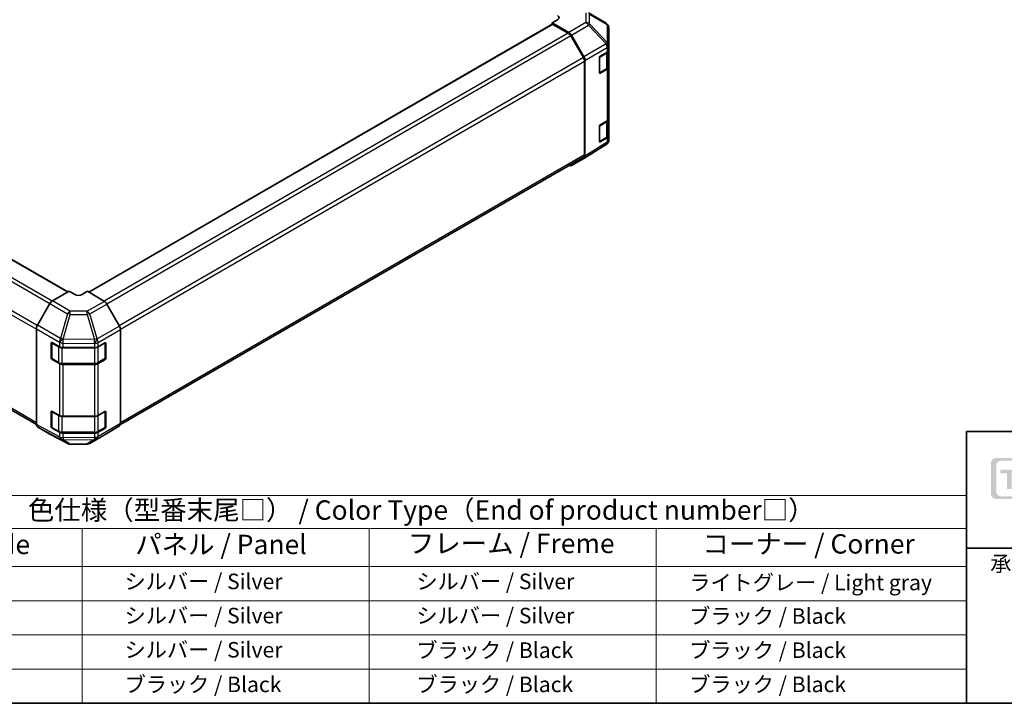
# Model space of a CAD drawing. Units: millimetres. Extents: x 43 to 6751, y 5 to 867.
# Drawn here: x 307 to 688, y 24 to 288 of the extents above; entities that cross this region are included whole.
import ezdxf
from ezdxf.enums import TextEntityAlignment as Align

# ---------------------------------------------------------------- set-up
doc = ezdxf.new("R2010")
doc.units = ezdxf.units.MM
doc.header["$LTSCALE"] = 3
for name, color, linetype, lineweight in [('Border (ISO)', 7, 'Continuous', 35), ('Hatch (ISO)', 1, 'Continuous', 18), ('Symbol (ISO)', 7, 'Continuous', 18), ('Title (ISO)', 7, 'Continuous', 35), ('Visible (ISO)', 7, 'Continuous', 35), ('Visible Narrow (ISO)', 7, 'Continuous', 25)]:
    doc.layers.add(name, color=color, linetype=linetype, lineweight=lineweight)
doc.styles.add('Note Text (TK)', font='txt')
doc.styles.add('Note Text (TK2)', font='txt')
doc.styles.add('文字スタイル67', font='arial.ttf')

# ---------------------------------------------------------------- blocks, each defined once
blk = doc.blocks.new('図面枠 tk図枠')
at = {"layer": 'Border (ISO)'}
blk.add_line((14.5, 8), (405.5, 8), dxfattribs=at)
blk = doc.blocks.new('表題欄 tk表題欄')
at = {"layer": 'Hatch (ISO)'}
h = blk.add_hatch(color=256, dxfattribs=at)
edge = h.paths.add_edge_path(flags=0)
edge.add_arc((95.58, 236.3), 0.596, 270, 360)
edge.add_line((96.17, 236.3), (96.17, 239.71))
edge.add_arc((95.58, 239.71), 0.596, 0, 90)
edge.add_line((95.58, 240.31), (79.14, 240.31))
edge.add_arc((79.14, 239.71), 0.596, 90, 180)
edge.add_line((78.54, 239.71), (78.54, 236.3))
edge.add_arc((79.14, 236.3), 0.596, 180, 270)
edge.add_line((79.14, 235.7), (95.58, 235.7))
edge = h.paths.add_edge_path()
edge.add_line((77.84, 239.96), (77.84, 236.05))
edge.add_arc((78.54, 236.05), 0.702, 180, 270)
edge.add_line((78.54, 235.35), (96.17, 235.35))
edge.add_arc((96.17, 236.05), 0.702, 270, 360)
edge.add_line((96.87, 236.05), (96.87, 239.96))
edge.add_arc((96.17, 239.96), 0.702, 0, 90)
edge.add_line((96.17, 240.66), (78.54, 240.66))
edge.add_arc((78.54, 239.96), 0.702, 90, 180)
blk.add_hatch(color=256, dxfattribs=at).paths.add_polyline_path([(79.07, 239.15), (79.07, 238.66), (79.92, 238.66), (79.92, 236.66), (80.51, 236.66), (80.51, 238.66), (81.36, 238.66), (81.36, 239.15)])
at = {"layer": 'Title (ISO)'}
for p, q in [((74.71, 244.05), (255.71, 244.05)), ((74.71, 209.05), (74.71, 244.05)), ((74.71, 229.05), (230.71, 229.05)), ((255.71, 209.05), (74.71, 209.05))]:
    blk.add_line(p, q, dxfattribs=at)
at = {"layer": 'Title (ISO)', "color": 1, "insert": (87.21, 227.05), "char_height": 2, "attachment_point": 5, "line_spacing_factor": 1.5, "style": 'Note Text (TK)'}
blk.add_mtext('\\fＭＳ Ｐゴシック|b0|i0;\\H2.0000;承認/Approved', dxfattribs=at)
at = {"layer": 'Title (ISO)', "color": 7}
for tag, p, height, style in [('<品名>_001', (157.28, 235.53), 2.5, 'Note Text (TK)'), ('<Title>_001', (157.71, 230.55), 2, '文字スタイル67'), ('<尺度>_001', (240.82, 222.3), 2.5, 'Note Text (TK)'), ('<ページ_No.>_001', (238.1, 213.3), 2.5, 'Note Text (TK)'), ('<総ページ数>_001', (246.79, 213.3), 2.5, 'Note Text (TK)'), ('作成日_001', (175.63, 211.26), 2.5, 'Note Text (TK)')]:
    blk.add_attdef(tag, p, '', height=height, dxfattribs=dict(at, style=style))
at = {"layer": 'Title (ISO)', "color": 7, "style": 'Note Text (TK)'}
blk.add_attdef('<承認>', text='', height=2.5, dxfattribs=at).set_placement((87.21, 217.05), align=Align.MIDDLE_CENTER)
blk = doc.blocks.new('テーブル1')
at = {"layer": 'Symbol (ISO)'}
for p, q in [((80.5, 34.78), (224.5, 34.78)), ((224.5, 34.78), (224.5, 30.5)), ((80.5, 30.5), (224.5, 30.5)), ((110.5, 30.5), (110.5, 25.6)), ((147.5, 30.5), (147.5, 25.6)), ((184.5, 30.5), (184.5, 25.6)), ((224.5, 30.5), (224.5, 25.6)), ((80.5, 25.6), (224.5, 25.6)), ((110.5, 25.6), (110.5, 8)), ((147.5, 25.6), (147.5, 8)), ((184.5, 25.6), (184.5, 8)), ((224.5, 25.6), (224.5, 8)), ((80.5, 21.2), (224.5, 21.2)), ((80.5, 16.8), (224.5, 16.8)), ((80.5, 12.4), (224.5, 12.4)), ((80.5, 8), (224.5, 8))]:
    blk.add_line(p, q, dxfattribs=at)
at = {"layer": 'Symbol (ISO)', "color": 7, "attachment_point": 7}
for s, insert, char_height, style in [('色仕様（型番末尾□） / Color Type（End of product number□）', (103.51, 30.86), 2.5, 'Note Text (TK)'), ('記号 / Code', (85.86, 26.43), 2.5, 'Note Text (TK)'), ('パネル / Panel', (117.34, 26.43), 2.5, 'Note Text (TK)'), ('フレーム / Freme', (152.48, 26.56), 2.5, 'Note Text (TK)'), ('コーナー / Corner', (190.45, 26.5), 2.5, 'Note Text (TK)'), ('       シルバー / Silver', (111.7, 22.07), 2, 'Note Text (TK2)'), ('        シルバー / Silver', (148.7, 22.07), 2, 'Note Text (TK2)'), ('     ライトグレー / Light gray', (185.7, 21.93), 2, 'Note Text (TK2)'), ('       シルバー / Silver', (111.7, 17.67), 2, 'Note Text (TK2)'), ('        シルバー / Silver', (148.7, 17.67), 2, 'Note Text (TK2)'), ('     ブラック / Black', (185.7, 17.61), 2, 'Note Text (TK2)'), ('       シルバー / Silver', (111.7, 13.27), 2, 'Note Text (TK2)'), ('        ブラック / Black', (148.7, 13.21), 2, 'Note Text (TK2)'), ('     ブラック / Black', (185.7, 13.21), 2, 'Note Text (TK2)'), ('       ブラック / Black', (111.7, 8.81), 2, 'Note Text (TK2)'), ('        ブラック / Black', (148.7, 8.81), 2, 'Note Text (TK2)'), ('     ブラック / Black', (185.7, 8.81), 2, 'Note Text (TK2)')]:
    blk.add_mtext(s, dxfattribs=dict(at, insert=insert, char_height=char_height, style=style))

msp = doc.modelspace()

# ---------------------------------------------------------------- linework, layer by layer
at = {"layer": 'Visible (ISO)'}
for p, q in [((527.3102, 290.8301), (534.1554, 286.7796)), ((325.9797, 182.922), (146.8317, 286.3531)), ((513.3201, 286.3531), (334.1018, 182.8814)), ((515.3379, 288.1227), (513.2166, 286.9407)), ((513.2166, 286.9407), (519.701, 283.1969)), ((513.2166, 286.9407), (513.2166, 286.2933)), ((519.4897, 282.9107), (513.5701, 286.3283)), ((525.3182, 273.4919), (520.4897, 281.855)), ((520.7009, 282.1415), (525.5304, 273.7766)), ((535.1369, 278.1548), (535.1369, 285.0584)), ((535.1369, 276.4098), (535.1369, 278.1548)), ((531.85, 273.9782), (534.5756, 275.6077)), ((534.8541, 269.946), (534.8541, 275.8178)), ((535.1369, 276.4098), (535.1369, 269.8778)), ((525.7324, 235.9737), (525.7324, 272.0981)), ((525.9445, 272.3829), (525.9445, 235.4439)), ((531.5026, 267.6468), (531.5026, 273.3622)), ((531.6099, 267.4932), (534.2061, 268.9922)), ((534.5756, 269.0757), (531.85, 267.4462)), ((535.1369, 249.8737), (535.1369, 269.8778)), ((531.85, 247.442), (534.5756, 249.0716)), ((534.8541, 243.4098), (534.8541, 249.2817)), ((535.1369, 249.8737), (535.1369, 243.3417)), ((531.5026, 241.1106), (531.5026, 246.8261)), ((534.1724, 239.8722), (525.5477, 234.5388)), ((531.6099, 240.9571), (534.2061, 242.456)), ((534.5756, 242.5396), (531.85, 240.9101)), ((534.7614, 240.4297), (534.7778, 240.4532)), ((535.1369, 241.5967), (535.1369, 243.3417)), ((134.8337, 235.0582), (313.8126, 131.7246)), ((346.2985, 131.7011), (525.3182, 235.0582)), ((525.5304, 234.5285), (520.7009, 231.7402)), ((326.5404, 183.2457), (320.0559, 179.5019)), ((328.6617, 181.9782), (326.5404, 183.2457)), ((333.6115, 183.1744), (331.4901, 181.9497)), ((340.1049, 179.2945), (333.6115, 183.1744)), ((319.0561, 178.4464), (314.2266, 170.0815)), ((345.9339, 169.7481), (341.0889, 178.2382)), ((313.8125, 168.6879), (313.8125, 131.7489)), ((346.3394, 168.3693), (346.3394, 132.0674)), ((319.5681, 157.4197), (319.5681, 163.1352)), ((319.735, 163.3231), (319.735, 157.2811)), ((319.9278, 163.3429), (322.7502, 161.7693)), ((324.1395, 161.4452), (336.3186, 161.4452)), ((337.7328, 161.7834), (340.329, 163.2823)), ((340.4168, 163.3202), (340.4168, 157.2811)), ((340.6825, 163.0782), (340.6825, 157.3627)), ((319.885, 157.0213), (322.4812, 155.5223)), ((322.7502, 155.2373), (319.9278, 156.8109)), ((337.6707, 155.5223), (340.2668, 157.0213)), ((340.329, 156.7503), (337.7328, 155.2514)), ((323.8333, 155.1947), (336.3186, 155.1947)), ((336.3186, 154.9132), (324.1395, 154.9132)), ((319.5681, 130.8836), (319.5681, 136.5991)), ((319.735, 136.787), (319.735, 130.7449)), ((319.9278, 136.8067), (322.7502, 135.2331)), ((324.1395, 134.9091), (336.3186, 134.9091)), ((337.7328, 135.2473), (340.329, 136.7462)), ((340.4168, 136.7841), (340.4168, 130.7449)), ((340.6825, 136.5421), (340.6825, 130.8266)), ((314.2266, 130.8334), (319.0561, 128.0451)), ((319.885, 130.4851), (322.4812, 128.9862)), ((322.7502, 128.7012), (319.9278, 130.2748)), ((337.6707, 128.9862), (340.2668, 130.4851)), ((340.329, 130.2142), (337.7328, 128.7153)), ((341.0889, 128.2612), (345.9339, 131.1569)), ((319.0737, 128.0353), (325.9344, 124.3461)), ((323.8333, 128.6585), (336.3186, 128.6585)), ((336.3186, 128.3771), (324.1395, 128.3771)), ((334.4739, 124.4419), (341.0802, 128.2561)), ((326.9018, 124.1077), (333.4941, 124.1741))]:
    msp.add_line(p, q, dxfattribs=at)
for centre, radius, start, end in [((533.1369, 285.0584), 2, 0, 59.386066), ((531.4599, 267.7531), 0.3, 288.129254, 300), ((531.4599, 241.2169), 0.3, 288.129254, 300), ((533.1205, 241.5732), 2, 301.731699, 325.128708), ((533.1369, 241.5967), 2, 325.128708, 0), ((320.035, 163.3231), 0.3, 168.129254, 180), ((320.035, 157.2811), 0.3, 180, 240), ((340.1168, 157.2811), 0.3, 300, 0), ((320.035, 136.787), 0.3, 168.129254, 180), ((320.035, 130.7449), 0.3, 180, 240), ((340.1168, 130.7449), 0.3, 300, 0), ((326.8816, 126.1076), 2, 241.731699, 270.577389), ((333.4739, 126.174), 2, 270.577389, 300)]:
    msp.add_arc(centre, radius, start, end, dxfattribs=at)
for centre, major_axis, ratio, start_param, end_param in [((513.9237, 288.9392), (-1.9999, 0.0297), 0.56718765, 2.36462177, 3.9354181), ((513.5701, 285.9201), (-0.25, 0.433), 0.57735027, 5.49778714, 6.28318531), ((519.4897, 281.2777), (-1, 1.7321), 0.57735027, 4.71238898, 5.49778714), ((519.7006, 281.5639), (1, -1.7321), 0.57752615, 1.57079633, 2.3560422), ((533.1369, 276.4098), (2, 0), 0.57735027, 5.51524044, 6.28318531), ((524.3182, 272.9146), (-1, 1.7321), 0.57735027, 3.92699082, 4.71238898), ((524.5301, 273.199), (1, -1.7321), 0.57752615, 0.78555046, 1.57079633), ((531.85, 273.5699), (-0.2436, -0.4367), 0.56718765, 3.91856353, 5.48935986), ((531.85, 267.8544), (-0.2436, -0.4367), 0.56718765, 5.48935986, 7.06015619), ((533.1369, 269.8778), (2, 0), 0.57735027, 5.51524044, 6.28318531), ((533.1369, 249.8737), (2, 0), 0.57735027, 5.51524044, 6.28318531), ((531.85, 247.0338), (-0.2436, -0.4367), 0.56718765, 3.91856353, 5.48935986), ((531.85, 241.3183), (-0.2436, -0.4367), 0.56718765, 5.48935986, 7.06015619), ((533.1369, 243.3417), (2, 0), 0.57735027, 5.51524044, 6.28318531), ((524.3182, 236.7902), (1, -1.7321), 0.57735027, 0, 0.78539816), ((524.5301, 236.2611), (1.0003, -1.7326), 0.57717444, 0, 0.78524587), ((519.7006, 233.4728), (1.0003, -1.7326), 0.57717444, 5.51284541, 6.28318531), ((320.0564, 177.8689), (-1, -1.7321), 0.57752615, 3.92714311, 4.71238898), ((330.0759, 182.7947), (1.9999, -0.0308), 0.58733688, 3.93602746, 5.50682378), ((340.0802, 177.676), (-1, 1.7321), 0.57735027, 4.70366233, 5.48033385), ((315.2269, 169.504), (-1, -1.7321), 0.57752615, 4.71238898, 5.49763485), ((344.9252, 169.1858), (-1, 1.7321), 0.57735027, 3.92699082, 4.70366233), ((319.9278, 162.9346), (0.2567, -0.4291), 0.58733688, 2.34715785, 3.91795418), ((324.1395, 162.5999), (2, 0), 0.57735027, 3.94444411, 4.71238898), ((336.3186, 162.5999), (2, 0), 0.57735027, 4.71238898, 5.49778714), ((340.329, 162.8741), (0.25, 0.433), 0.57735027, 5.49778714, 7.06858347), ((319.9278, 157.2192), (0.2567, -0.4291), 0.58733688, 3.91795418, 5.4887505), ((340.329, 157.1586), (0.25, 0.433), 0.57735027, 3.92699082, 5.49778714), ((324.1395, 156.0679), (-2, 0), 0.57735027, 0.80285146, 1.57079633), ((336.3186, 156.0679), (-2, 0), 0.57735027, 1.57079633, 2.35619449), ((319.9278, 136.3985), (0.2567, -0.4291), 0.58733688, 2.34715785, 3.91795418), ((324.1395, 136.0638), (2, 0), 0.57735027, 3.94444411, 4.71238898), ((336.3186, 136.0638), (2, 0), 0.57735027, 4.71238898, 5.49778714), ((340.329, 136.3379), (0.25, 0.433), 0.57735027, 5.49778714, 7.06858347), ((315.2269, 132.566), (-1.0003, -1.7326), 0.57717444, 5.49793944, 6.28318531), ((319.9278, 130.683), (0.2567, -0.4291), 0.58733688, 3.91795418, 5.4887505), ((340.329, 130.6225), (0.25, 0.433), 0.57735027, 3.92699082, 5.49778714), ((344.9252, 132.8839), (1, -1.7321), 0.57735027, 0.00872665, 0.78539816), ((320.0564, 129.7777), (-1.0003, -1.7326), 0.57717444, 0, 0.01744798), ((324.1395, 129.5318), (-2, 0), 0.57735027, 0.80285146, 1.57079633), ((336.3186, 129.5318), (-2, 0), 0.57735027, 1.57079633, 2.35619449), ((340.0802, 129.9882), (1, -1.7321), 0.57735027, 0, 0.00872665)]:
    msp.add_ellipse(centre, major_axis=major_axis, ratio=ratio, start_param=start_param, end_param=end_param, dxfattribs=at)
for points, knots in [([(534.2061, 268.9922), (534.2809, 269.0353), (534.3511, 269.0826), (534.4809, 269.1858), (534.5405, 269.2417), (534.6469, 269.3621), (534.6936, 269.4268), (534.771, 269.5643), (534.8016, 269.6373), (534.8432, 269.7889), (534.8541, 269.8674), (534.8541, 269.946)], [4.71238898, 4.71238898, 4.71238898, 4.71238898, 4.869468613, 4.869468613, 5.026548246, 5.026548246, 5.183627878, 5.183627878, 5.340707511, 5.340707511, 5.497787144, 5.497787144, 5.497787144, 5.497787144]), ([(534.2061, 242.456), (534.2809, 242.4992), (534.3511, 242.5465), (534.4809, 242.6497), (534.5405, 242.7055), (534.6469, 242.826), (534.6936, 242.8906), (534.771, 243.0282), (534.8016, 243.1012), (534.8432, 243.2527), (534.8541, 243.3313), (534.8541, 243.4098)], [4.71238898, 4.71238898, 4.71238898, 4.71238898, 4.869468613, 4.869468613, 5.026548246, 5.026548246, 5.183627878, 5.183627878, 5.340707511, 5.340707511, 5.497787144, 5.497787144, 5.497787144, 5.497787144]), ([(322.4812, 155.5223), (322.5559, 155.4792), (322.6351, 155.4402), (322.8009, 155.3707), (322.8874, 155.3401), (323.0662, 155.2876), (323.1585, 155.2655), (323.3468, 155.2302), (323.4429, 155.2169), (323.6371, 155.1991), (323.7352, 155.1947), (323.8333, 155.1947)], [0, 0, 0, 0, 0.157079633, 0.157079633, 0.314159265, 0.314159265, 0.471238898, 0.471238898, 0.628318531, 0.628318531, 0.785398163, 0.785398163, 0.785398163, 0.785398163]), ([(336.3186, 155.1947), (336.4166, 155.1947), (336.5147, 155.1991), (336.7089, 155.2169), (336.805, 155.2302), (336.9934, 155.2655), (337.0856, 155.2876), (337.2644, 155.3401), (337.351, 155.3707), (337.5167, 155.4402), (337.5959, 155.4792), (337.6707, 155.5223)], [0.785398163, 0.785398163, 0.785398163, 0.785398163, 0.942477796, 0.942477796, 1.099557429, 1.099557429, 1.256637061, 1.256637061, 1.413716694, 1.413716694, 1.570796327, 1.570796327, 1.570796327, 1.570796327]), ([(322.4812, 128.9862), (322.5559, 128.9431), (322.6351, 128.9041), (322.8009, 128.8346), (322.8874, 128.804), (323.0662, 128.7514), (323.1585, 128.7294), (323.3468, 128.6941), (323.4429, 128.6807), (323.6371, 128.663), (323.7352, 128.6585), (323.8333, 128.6585)], [0, 0, 0, 0, 0.157079633, 0.157079633, 0.314159265, 0.314159265, 0.471238898, 0.471238898, 0.628318531, 0.628318531, 0.785398163, 0.785398163, 0.785398163, 0.785398163]), ([(336.3186, 128.6585), (336.4166, 128.6585), (336.5147, 128.663), (336.7089, 128.6807), (336.805, 128.6941), (336.9934, 128.7294), (337.0856, 128.7514), (337.2644, 128.804), (337.351, 128.8346), (337.5167, 128.9041), (337.5959, 128.9431), (337.6707, 128.9862)], [0.785398163, 0.785398163, 0.785398163, 0.785398163, 0.942477796, 0.942477796, 1.099557429, 1.099557429, 1.256637061, 1.256637061, 1.413716694, 1.413716694, 1.570796327, 1.570796327, 1.570796327, 1.570796327])]:
    msp.add_open_spline(points, degree=3, knots=knots, dxfattribs=at)
at = {"layer": 'Visible Narrow (ISO)'}
for p, q in [((526.3164, 290.7559), (526.3164, 287.0163)), ((527.7146, 286.5268), (527.7146, 290.2664)), ((527.7146, 290.2664), (534.5598, 286.2159)), ((325.8333, 182.8374), (146.5817, 286.3283)), ((513.5701, 286.3283), (334.2458, 182.7954)), ((526.3164, 287.0163), (519.701, 283.1969)), ((520.7009, 282.1415), (527.3263, 285.9666)), ((527.3263, 285.9666), (534.1551, 278.7561)), ((534.5434, 279.3162), (527.7146, 286.5268)), ((534.5598, 286.2159), (534.5598, 279.3123)), ((318.9848, 178.323), (139.6621, 281.855)), ((319.9202, 179.416), (140.6621, 282.9107)), ((519.4897, 282.9107), (340.0638, 179.3191)), ((520.4897, 281.855), (341.0717, 178.268)), ((534.1551, 278.7561), (525.5304, 273.7766)), ((534.5598, 279.3123), (534.5434, 279.3162)), ((525.9445, 272.3829), (534.5592, 277.3566)), ((531.6721, 273.6727), (534.2683, 275.1716)), ((534.2683, 275.1716), (534.2683, 269.1295)), ((534.5592, 277.3566), (534.5756, 277.3527)), ((534.5756, 277.3527), (534.5756, 275.6077)), ((134.4195, 272.0981), (313.8125, 168.5255)), ((314.1589, 169.9585), (134.8337, 273.4919)), ((525.3182, 273.4919), (345.8582, 169.8807)), ((346.3335, 168.5221), (525.7324, 272.0981)), ((531.6721, 267.6306), (531.6721, 273.6727)), ((534.2683, 269.1295), (531.6721, 267.6306)), ((531.85, 267.4462), (531.6892, 267.539)), ((534.5756, 269.0757), (534.5756, 249.0716)), ((531.6721, 247.1365), (534.2683, 248.6354)), ((534.2683, 248.6354), (534.2683, 242.5934)), ((531.6721, 241.0944), (531.6721, 247.1365)), ((534.5592, 240.7711), (525.9445, 235.4439)), ((534.2683, 242.5934), (531.6721, 241.0944)), ((531.85, 240.9101), (531.6892, 241.0029)), ((534.5756, 240.7946), (534.5592, 240.7711)), ((534.5756, 242.5396), (534.5756, 240.7946)), ((313.8125, 132.4011), (134.4195, 235.9737)), ((525.7324, 235.9737), (346.3394, 132.4011)), ((326.9063, 175.5468), (320.0559, 179.5019)), ((340.1049, 179.2945), (333.4986, 175.4804)), ((319.0561, 178.4464), (325.9168, 174.4853)), ((333.4986, 175.4804), (326.9063, 175.5468)), ((334.4826, 174.4241), (341.0889, 178.2382)), ((325.9168, 174.4853), (323.1578, 164.9251)), ((324.1399, 164.694), (326.899, 174.2542)), ((326.899, 174.2542), (333.4912, 174.1878)), ((333.4912, 174.1878), (336.3266, 164.5482)), ((337.318, 164.7845), (334.4826, 174.4241)), ((313.8125, 168.6879), (322.7333, 163.5374)), ((323.1578, 164.9251), (314.2266, 170.0815)), ((345.9339, 169.7481), (337.3273, 164.779)), ((337.7328, 163.4003), (346.3394, 168.3693)), ((324.1569, 164.6709), (324.1399, 164.694)), ((336.3266, 164.5482), (324.1569, 164.6709)), ((337.3273, 164.779), (337.318, 164.7845)), ((319.5681, 163.1352), (319.735, 163.2316)), ((319.8229, 163.2007), (322.4191, 161.7018)), ((319.8229, 157.1586), (319.8229, 163.2007)), ((322.4191, 161.7018), (322.4191, 155.6597)), ((322.7333, 163.5374), (322.7502, 163.5143)), ((322.7502, 163.5143), (322.7502, 161.7693)), ((323.8333, 161.3635), (323.8333, 161.4588)), ((323.8333, 161.3635), (336.3186, 161.3635)), ((323.8333, 155.3215), (323.8333, 161.3635)), ((324.1395, 163.1902), (336.3093, 163.0676)), ((324.1395, 161.4452), (324.1395, 163.1902)), ((336.3093, 163.0676), (336.3186, 163.0621)), ((336.3186, 163.0621), (336.3186, 161.4452)), ((336.3186, 161.3635), (336.3186, 161.4452)), ((336.3186, 161.3635), (336.3186, 155.3215)), ((337.7328, 161.7834), (337.7328, 163.4003)), ((337.7328, 161.7018), (340.329, 163.2007)), ((337.7328, 155.6597), (337.7328, 161.7018)), ((340.329, 163.2007), (340.329, 157.1586)), ((340.4168, 163.2316), (340.6825, 163.0782)), ((319.735, 157.5161), (319.5681, 157.4197)), ((322.4191, 155.6597), (319.8229, 157.1586)), ((319.9278, 156.8109), (320.0886, 156.9037)), ((340.329, 157.1586), (337.7328, 155.6597)), ((340.0633, 156.9037), (340.329, 156.7503)), ((340.6825, 157.3627), (340.4168, 157.5161)), ((322.7502, 155.2373), (322.7502, 135.2331)), ((323.8333, 155.1947), (323.8333, 155.3215)), ((336.3186, 155.3215), (323.8333, 155.3215)), ((324.1395, 134.9091), (324.1395, 154.9132)), ((336.3186, 155.1947), (336.3186, 155.3215)), ((336.3186, 154.9132), (336.3186, 134.9091)), ((337.7328, 135.2473), (337.7328, 155.2514)), ((319.5681, 136.5991), (319.735, 136.6954)), ((319.8229, 136.6645), (322.4191, 135.1656)), ((319.8229, 130.6225), (319.8229, 136.6645)), ((322.4191, 135.1656), (322.4191, 129.1235)), ((323.8333, 134.8274), (323.8333, 134.9227)), ((323.8333, 134.8274), (336.3186, 134.8274)), ((323.8333, 128.7853), (323.8333, 134.8274)), ((336.3186, 134.8274), (336.3186, 134.9091)), ((336.3186, 134.8274), (336.3186, 128.7853)), ((337.7328, 135.1656), (340.329, 136.6645)), ((337.7328, 129.1235), (337.7328, 135.1656)), ((340.329, 136.6645), (340.329, 130.6225)), ((340.4168, 136.6954), (340.6825, 136.5421)), ((322.7333, 126.9519), (313.8125, 131.7489)), ((314.2266, 130.8334), (323.1578, 126.0308)), ((319.735, 130.98), (319.5681, 130.8836)), ((322.4191, 129.1235), (319.8229, 130.6225)), ((319.9278, 130.2748), (320.0886, 130.3676)), ((337.3273, 126.1879), (345.9339, 131.1569)), ((346.3394, 132.0674), (337.7328, 127.0984)), ((340.329, 130.6225), (337.7328, 129.1235)), ((340.0633, 130.3676), (340.329, 130.2142)), ((340.6825, 130.8266), (340.4168, 130.98)), ((325.9168, 124.3559), (319.0561, 128.0451)), ((322.7502, 126.9561), (322.7333, 126.9519)), ((322.7502, 128.7012), (322.7502, 126.9561)), ((323.1578, 126.0308), (325.9168, 124.3559)), ((323.8333, 128.6585), (323.8333, 128.7853)), ((336.3186, 128.7853), (323.8333, 128.7853)), ((324.1395, 126.6321), (324.1395, 128.3771)), ((336.3093, 126.7547), (324.1395, 126.6321)), ((324.1399, 125.8135), (324.1569, 125.8178)), ((326.899, 124.1386), (324.1399, 125.8135)), ((324.1569, 125.8178), (336.3266, 125.9404)), ((336.3266, 125.9404), (333.4912, 124.205)), ((341.0889, 128.2612), (334.4826, 124.447)), ((334.4826, 124.447), (337.318, 126.1825)), ((336.3186, 126.7602), (336.3093, 126.7547)), ((336.3186, 128.6585), (336.3186, 128.7853)), ((336.3186, 128.3771), (336.3186, 126.7602)), ((337.318, 126.1825), (337.3273, 126.1879)), ((337.7328, 127.0984), (337.7328, 128.7153)), ((333.4912, 124.205), (326.899, 124.1386))]:
    msp.add_line(p, q, dxfattribs=at)
for centre, major_axis, ratio, start_param, end_param in [((526.2917, 285.3693), (-2, 0), 0.82355985, 3.9208203, 4.70004795), ((526.2917, 285.3693), (1, -1.7321), 0.59732368, 1.57079633, 2.3560422), ((526.2917, 285.3693), (-1.4521, -1.3753), 0.17060601, 2.19070233, 2.72511687), ((533.1369, 285.0584), (1.0185, 1.7212), 0.62311586, 5.74841204, 6.28318531), ((533.1369, 285.0584), (2, 0), 0.82355985, 0, 0.77922765), ((533.1205, 278.1587), (1.4521, 1.3753), 0.17060601, 5.33229498, 5.86670952), ((533.1205, 278.1587), (1, -1.7321), 0.59732368, 0.78555046, 1.57079633), ((533.1205, 278.1587), (-0.4654, -1.9451), 0.81333812, 1.34625493, 2.38679513), ((533.1369, 278.1548), (-0.4654, -1.9451), 0.81333812, 1.34625493, 2.38679513), ((533.1369, 278.1548), (2, 0), 0.82355985, 0, 0.77922765), ((533.1369, 278.1548), (2, 0), 0.57735027, 5.51524044, 6.28318531), ((534.0561, 275.294), (-0.15, 0.2598), 0.57735027, 3.92699082, 4.73005739), ((532.8541, 275.9881), (2, 0), 0.57735027, 5.49778714, 6.11087884), ((531.4599, 273.7951), (0.3, 0), 0.57735027, 5.07007722, 5.49778714), ((531.4599, 273.7951), (-0.15, 0.2598), 0.57735027, 3.92699082, 4.36236255), ((531.4599, 267.7531), (-0.3, 0), 0.57735027, 1.729717, 2.35619449), ((531.4599, 267.7531), (0.15, -0.2598), 0.57735027, 0, 0.78539816), ((534.0561, 269.252), (0.15, -0.2598), 0.57735027, 0, 0.78539816), ((532.8541, 269.946), (2, 0), 0.57735027, 5.49778714, 6.28318531), ((534.0561, 248.7579), (-0.15, 0.2598), 0.57735027, 3.92699082, 4.73005739), ((532.8541, 249.4519), (2, 0), 0.57735027, 5.49778714, 6.11087884), ((531.4599, 247.259), (0.3, 0), 0.57735027, 5.07007722, 5.49778714), ((531.4599, 247.259), (-0.15, 0.2598), 0.57735027, 3.92699082, 4.36236255), ((531.4599, 241.2169), (-0.3, 0), 0.57735027, 1.729717, 2.35619449), ((531.4599, 241.2169), (0.15, -0.2598), 0.57735027, 0, 0.78539816), ((533.1205, 241.5732), (1.0519, -1.701), 0.57717444, 0, 0.76779789), ((534.0561, 242.7158), (0.15, -0.2598), 0.57735027, 0, 0.78539816), ((532.8541, 243.4098), (2, 0), 0.57735027, 5.49778714, 6.28318531), ((533.1205, 241.5732), (1.6409, -1.1435), 0.14347132, 0, 0.61030248), ((533.1369, 241.5967), (2, 0), 0.57735027, 5.51524044, 6.28318531), ((533.1369, 241.5967), (1.6409, -1.1435), 0.14347132, 0, 0.61030248), ((326.8816, 173.9283), (-1, -1.7321), 0.55702521, 3.92714311, 4.71238898), ((326.8816, 173.9283), (0.0202, 1.9999), 0.00712546, 4.87617282, 5.65540047), ((333.4739, 173.8619), (-0.0202, -1.9999), 0.00712546, 1.73458017, 2.51380782), ((333.4739, 173.8619), (-1, 1.7321), 0.57735027, 4.70366233, 5.48033385), ((326.8816, 173.9283), (-1.9216, 0.5546), 0.15909607, 4.74925364, 5.28366818), ((333.4739, 173.8619), (-1.9187, -0.5644), 0.15413031, 4.11416977, 4.65805315), ((324.1226, 164.3681), (-1, -1.7321), 0.55702521, 4.71238898, 5.49763485), ((324.1226, 164.3681), (-1.6138, -1.1814), 0.12705667, 4.60893633, 5.64947653), ((324.1395, 164.3449), (-1.6138, -1.1814), 0.12705667, 4.60893633, 5.64947653), ((324.1226, 164.3681), (1.9216, -0.5546), 0.15909607, 1.60766099, 2.14207553), ((324.1395, 164.3449), (0.0202, 1.9999), 0.00712546, 4.09694517, 4.87617282), ((336.3093, 164.2223), (-1.0131, -1.7244), 0.33721178, 1.04974251, 2.09191648), ((336.3093, 164.2223), (-0.0202, -1.9999), 0.00712546, 0.95535252, 1.73458017), ((336.3186, 164.2168), (-1.0131, -1.7244), 0.33721178, 1.04974251, 2.09191648), ((336.3093, 164.2223), (1.9187, 0.5644), 0.15413031, 0.97257712, 1.5164605), ((336.3186, 164.2168), (-1, 1.7321), 0.57735027, 3.92699082, 4.70366233), ((320.035, 163.3231), (-0.3, 0), 0.57735027, 0, 0.78539816), ((320.035, 163.3231), (0.15, 0.2598), 0.57735027, 1.71463568, 2.35619449), ((322.6312, 161.8242), (-0.15, -0.2598), 0.57735027, 4.68785322, 5.49778714), ((323.8333, 162.5182), (2, 0), 0.57735027, 3.92699082, 4.71238898), ((324.1395, 164.3449), (-2, 0), 0.57735027, 0.80285146, 1.57079633), ((336.3186, 164.2168), (-2, 0), 0.57735027, 1.57079633, 2.35619449), ((336.3186, 162.5182), (2, 0), 0.57735027, 4.71238898, 5.49778714), ((337.5207, 161.8242), (0.15, -0.2598), 0.57735027, 0.78539816, 1.08002458), ((340.1168, 163.3231), (0.15, -0.2598), 0.57735027, 0.78539816, 1.07991365), ((340.1168, 163.3231), (0.3, 0), 0.57735027, 5.49778714, 6.26635415), ((320.035, 157.2811), (-0.3, 0), 0.57735027, 0, 0.78539816), ((320.035, 157.2811), (-0.15, -0.2598), 0.57735027, 5.49778714, 6.28318531), ((340.1168, 157.2811), (0.15, -0.2598), 0.57735027, 0, 0.78539816), ((340.1168, 157.2811), (0.3, 0), 0.57735027, 5.49778714, 6.28318531), ((322.6312, 155.7822), (-0.15, -0.2598), 0.57735027, 5.49778714, 6.28318531), ((323.8333, 156.4762), (-2, 0), 0.57735027, 0.78539816, 1.57079633), ((336.3186, 156.4762), (-2, 0), 0.57735027, 1.57079633, 2.35619449), ((337.5207, 155.7822), (0.15, -0.2598), 0.57735027, 0, 0.78539816), ((320.035, 136.787), (-0.3, 0), 0.57735027, 0, 0.78539816), ((320.035, 136.787), (0.15, 0.2598), 0.57735027, 1.71463568, 2.35619449), ((322.6312, 135.2881), (-0.15, -0.2598), 0.57735027, 4.68785322, 5.49778714), ((323.8333, 135.9821), (2, 0), 0.57735027, 3.92699082, 4.71238898), ((336.3186, 135.9821), (2, 0), 0.57735027, 4.71238898, 5.49778714), ((337.5207, 135.2881), (0.15, -0.2598), 0.57735027, 0.78539816, 1.08002458), ((340.1168, 136.787), (0.15, -0.2598), 0.57735027, 0.78539816, 1.07991365), ((340.1168, 136.787), (0.3, 0), 0.57735027, 5.49778714, 6.26635415), ((320.035, 130.7449), (-0.3, 0), 0.57735027, 0, 0.78539816), ((320.035, 130.7449), (-0.15, -0.2598), 0.57735027, 5.49778714, 6.28318531), ((340.1168, 130.7449), (0.15, -0.2598), 0.57735027, 0, 0.78539816), ((340.1168, 130.7449), (0.3, 0), 0.57735027, 5.49778714, 6.28318531), ((322.6312, 129.246), (-0.15, -0.2598), 0.57735027, 5.49778714, 6.28318531), ((323.8333, 129.94), (-2, 0), 0.57735027, 0.78539816, 1.57079633), ((324.1226, 127.7825), (0.4867, -1.9399), 0.79692347, 4.94836985, 5.98891005), ((324.1226, 127.7825), (-0.9472, -1.7615), 0.57717444, 5.48049146, 6.26573733), ((324.1395, 127.7868), (2, 0), 0.57735027, 3.94444411, 4.71238898), ((324.1395, 127.7868), (0.4867, -1.9399), 0.79692347, 4.94836985, 5.98891005), ((324.1226, 127.7825), (-1.0379, -1.7096), 0.94733543, 0.04450484, 0.57891938), ((324.1395, 127.7868), (0.0202, -1.9999), 0.00712546, 5.32783279, 6.10706043), ((336.3093, 127.9094), (0.0202, -1.9999), 0.00712546, 5.32783279, 6.10706043), ((336.3093, 127.9094), (1.0131, -1.7244), 0.33721178, 5.23344279, 6.27561675), ((336.3186, 129.94), (-2, 0), 0.57735027, 1.57079633, 2.35619449), ((336.3186, 127.9149), (2, 0), 0.57735027, 4.71238898, 5.49778714), ((336.3186, 127.9149), (1.0131, -1.7244), 0.33721178, 5.23344279, 6.27561675), ((336.3093, 127.9094), (1.0441, -1.7058), 0.94506176, 5.71750343, 6.26138681), ((336.3186, 127.9149), (1, -1.7321), 0.57735027, 0.00872665, 0.78539816), ((337.5207, 129.246), (0.15, -0.2598), 0.57735027, 0, 0.78539816), ((326.8816, 126.1076), (-1.0379, -1.7096), 0.94733543, 0.04450484, 0.57891938), ((326.8816, 126.1076), (-0.9472, -1.7615), 0.57717444, 6.26573733, 6.28318531), ((326.8816, 126.1076), (0.0202, -1.9999), 0.00712546, 6.10706043, 6.28318531), ((333.4739, 126.174), (1.0441, -1.7058), 0.94506176, 5.71750343, 6.26138681), ((333.4739, 126.174), (0.0202, -1.9999), 0.00712546, 6.10706043, 6.28318531), ((333.4739, 126.174), (1, -1.7321), 0.57735027, 0, 0.00872665)]:
    msp.add_ellipse(centre, major_axis=major_axis, ratio=ratio, start_param=start_param, end_param=end_param, dxfattribs=at)

# ---------------------------------------------------------------- block references
at = {"xscale": 3, "yscale": 3, "zscale": 3}
for name, p in [('図面枠 tk図枠', (0, 0)), ('表題欄 tk表題欄', (449.3735, -603.1582)), ('テーブル1', (0, 0))]:
    msp.add_blockref(name, p, dxfattribs=at)

doc.saveas('drawing.dxf')
